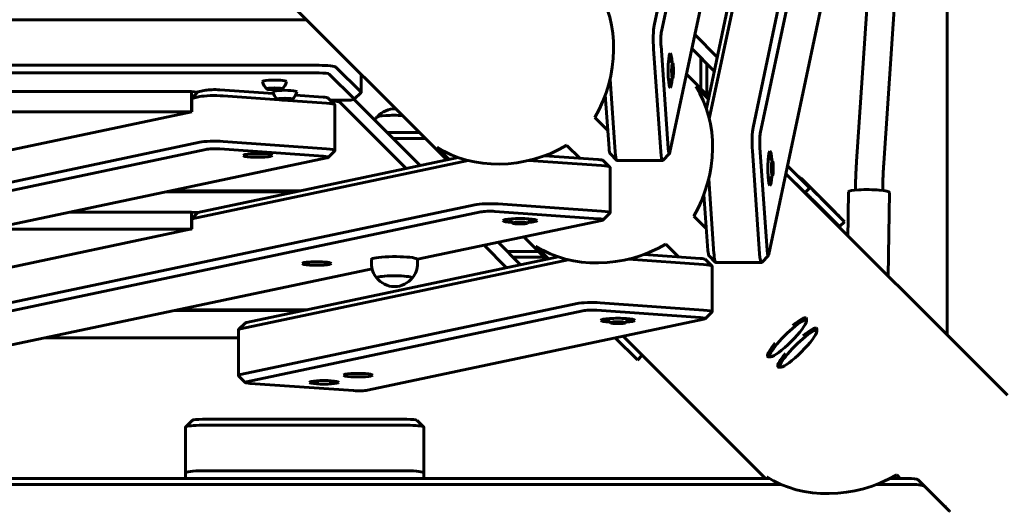
# Model space of a CAD drawing. Units: millimetres. Extents: x -12177 to -1425, y -9815 to -2611.
# Drawn here: x -3734 to -3156, y -5878 to -5590 of the extents above; entities that cross this region are included whole.
import ezdxf

# ---------------------------------------------------------------- set-up
doc = ezdxf.new("R2010")
doc.units = ezdxf.units.MM
doc.linetypes.add('K5LT_BASIC', pattern=[0])
doc.layers.add('Системный слой', color=7, linetype='Continuous')

msp = doc.modelspace()

# ---------------------------------------------------------------- linework, layer by layer
at = {"layer": 'Системный слой', "linetype": 'K5LT_BASIC', "lineweight": 60}
for p, q in [((-3361.35, -5592.93), (-3263.2, -5127.93)), ((-3357.14, -5596.4), (-3258.98, -5131.4)), ((-3483.12, -5671.87), (-3787.6, -5367.39)), ((-3189.33, -5774.74), (-3189.33, -5440.93)), ((-3288.42, -5455.33), (-3329.03, -5647.7)), ((-3261.62, -5455.33), (-3303.31, -5652.83)), ((-3292.15, -5458.8), (-3330.76, -5641.71)), ((-3257.41, -5458.8), (-3299.1, -5656.3)), ((-3228.39, -5464.59), (-3242.59, -5672.77)), ((-3212.43, -5465.68), (-3226.63, -5673.86)), ((-3252.41, -5529.81), (-3294.1, -5727.31)), ((-3352.14, -5667.41), (-3329.29, -5559.17)), ((-3565.46, -5589.53), (-4307.73, -5589.53)), ((-3324.37, -5611.46), (-3337.55, -5598.29)), ((-3361.8, -5606.59), (-3357.53, -5667.21)), ((-3357.4, -5604.59), (-3353.14, -5665.21)), ((-3326.1, -5619.66), (-3339.28, -5606.48)), ((-3333.95, -5611.81), (-3333.95, -5630.12)), ((-3558.13, -5616.32), (-4315.06, -5616.32)), ((-3548.21, -5617.39), (-3533.47, -5632.02)), ((-3350.93, -5620.53), (-3350.89, -5617.67)), ((-3350.29, -5618.28), (-3350.9, -5618.28)), ((-3350.89, -5617.67), (-3350.57, -5616.54)), ((-3350.57, -5616.54), (-3350.29, -5618.28)), ((-3350.29, -5618.28), (-3350.33, -5621.14)), ((-3330.46, -5615.3), (-3330.46, -5633.61)), ((-3558.13, -5620.78), (-4315.06, -5620.78)), ((-3552.18, -5621.42), (-3537.44, -5636.05)), ((-3533.4, -5621.59), (-3533.4, -5632.17)), ((-3350.65, -5622.27), (-3350.93, -5620.53)), ((-3350.33, -5621.14), (-3350.83, -5621.14)), ((-3350.33, -5621.14), (-3350.65, -5622.27)), ((-3329.29, -5634.78), (-3342.47, -5621.6)), ((-3587.23, -5630.17), (-3585.79, -5629.86)), ((-3585.79, -5629.86), (-3582.9, -5629.86)), ((-3585.79, -5630.47), (-3585.79, -5629.86)), ((-3582.9, -5630.47), (-3582.9, -5629.86)), ((-3582.9, -5629.86), (-3581.46, -5630.17)), ((-3384.33, -5667.21), (-3387.34, -5624.44)), ((-3329.58, -5636.16), (-3337.02, -5628.72)), ((-3334.39, -5629.18), (-3333.95, -5629.18)), ((-3633.1, -5631.79), (-4240.1, -5631.79)), ((-3633.1, -5631.79), (-3633.1, -5643.7)), ((-3629.44, -5632.05), (-3633.1, -5631.79)), ((-3632.85, -5635.71), (-3629.38, -5631.98)), ((-3628.1, -5634.7), (-3632.85, -5635.71)), ((-3632.85, -5643.65), (-3632.85, -5635.71)), ((-3624.63, -5630.98), (-3629.38, -5631.98)), ((-3616.44, -5630.71), (-3584.99, -5632.92)), ((-3614.44, -5634.26), (-3581.47, -5636.58)), ((-3585.79, -5630.47), (-3587.23, -5630.17)), ((-3582.9, -5630.47), (-3585.79, -5630.47)), ((-3581.46, -5630.17), (-3582.9, -5630.47)), ((-3571.9, -5633.84), (-3555.82, -5634.98)), ((-3548.89, -5639.43), (-3552.86, -5635.52)), ((-3533.48, -5632.32), (-3537.45, -5636.23)), ((-3387.88, -5665.21), (-3390.09, -5633.7)), ((-3581.14, -5636.22), (-3579.7, -5635.91)), ((-3579.7, -5636.52), (-3581.14, -5636.22)), ((-3579.7, -5635.91), (-3576.81, -5635.91)), ((-3579.7, -5636.52), (-3579.7, -5635.91)), ((-3576.81, -5636.52), (-3579.7, -5636.52)), ((-3579.21, -5636.74), (-3553.82, -5638.52)), ((-3576.81, -5636.52), (-3576.81, -5635.91)), ((-3576.81, -5635.91), (-3575.37, -5636.22)), ((-3575.37, -5636.22), (-3576.81, -5636.52)), ((-3543.4, -5636.87), (-3551.49, -5636.87)), ((-3550.91, -5637.36), (-3551, -5637.36)), ((-3548.82, -5639.58), (-3548.82, -5666.38)), ((-3506.93, -5676.9), (-3545.94, -5637.89)), ((-3498.74, -5675.17), (-3537.59, -5636.32)), ((-3633.1, -5643.7), (-4240.1, -5643.7)), ((-3632.85, -5643.65), (-3923.35, -5704.97)), ((-3388.63, -5654.52), (-3396.22, -5646.92)), ((-3499.18, -5655.81), (-3518.1, -5655.81)), ((-3500.35, -5655.37), (-3500.35, -5655.81)), ((-3628.1, -5661.5), (-3928.1, -5724.83)), ((-3553.82, -5665.32), (-3614.44, -5661.06)), ((-3495.69, -5659.3), (-3514.61, -5659.3)), ((-3481.74, -5671.58), (-3488.88, -5664.44)), ((-3405.01, -5670.9), (-3412.61, -5663.31)), ((-3295.1, -5725.12), (-3299.36, -5664.49)), ((-3624.63, -5665.72), (-3924.63, -5729.04)), ((-3555.82, -5669.71), (-3616.44, -5665.45)), ((-3548.89, -5666.53), (-3552.86, -5670.44)), ((-3425.83, -5669.43), (-3394.32, -5671.65)), ((-3383.42, -5672.14), (-3387.33, -5668.17)), ((-3356.33, -5672.14), (-3352.41, -5668.17)), ((-3299.49, -5727.12), (-3303.76, -5666.49)), ((-3553.62, -5670.71), (-3853.62, -5734.04)), ((-3470.68, -5672.24), (-3632.85, -5706.47)), ((-3476.53, -5670.48), (-3629.38, -5702.75)), ((-3435.09, -5672.19), (-3392.32, -5675.2)), ((-3387.39, -5676.11), (-3391.36, -5672.2)), ((-3356.47, -5672.21), (-3383.27, -5672.21)), ((-3292.37, -5677.93), (-3292.32, -5675.07)), ((-3291.72, -5675.68), (-3292.33, -5675.68)), ((-3292.32, -5675.07), (-3292, -5673.94)), ((-3292, -5673.94), (-3291.72, -5675.68)), ((-3291.72, -5675.68), (-3291.76, -5678.54)), ((-3270.15, -5688.27), (-3283.12, -5675.29)), ((-3387.32, -5676.26), (-3387.32, -5703.05)), ((-3292.08, -5679.67), (-3292.37, -5677.93)), ((-3291.76, -5678.54), (-3292.27, -5678.54)), ((-3291.76, -5678.54), (-3292.08, -5679.67)), ((-3153.98, -5810.09), (-3284.1, -5679.96)), ((-3272.97, -5691.1), (-3284.1, -5679.96)), ((-3329.39, -5683.02), (-3326.29, -5727.12)), ((-3274.41, -5683.32), (-3261.11, -5696.63)), ((-3268.88, -5688.93), (-3274.37, -5683.37)), ((-3571.61, -5690.55), (-3647.6, -5690.55)), ((-3645.29, -5690.06), (-3569.3, -5690.06)), ((-3332.16, -5692.13), (-3329.84, -5725.12)), ((-3272.92, -5691.15), (-3272.97, -5691.1)), ((-3270.09, -5688.32), (-3272.92, -5691.15)), ((-3271.73, -5691.74), (-3272.62, -5690.84)), ((-3270.15, -5688.27), (-3270.09, -5688.32)), ((-3247.47, -5704.15), (-3247.27, -5690.6)), ((-3243.23, -5688.23), (-3243.25, -5689.59)), ((-3227.24, -5688.47), (-3227.26, -5689.82)), ((-3224, -5740.07), (-3223.27, -5690.96)), ((-3466.6, -5698.18), (-3931.6, -5796.33)), ((-3392.32, -5702), (-3452.94, -5697.73)), ((-3261.06, -5696.67), (-3255.58, -5702.24)), ((-3249.87, -5708.05), (-3260.76, -5697.16)), ((-3463.13, -5702.39), (-3928.13, -5800.55)), ((-3633.1, -5702.56), (-3704.47, -5702.56)), ((-3633.1, -5702.56), (-3633.1, -5712.48)), ((-3629.44, -5702.81), (-3633.1, -5702.56)), ((-3629.38, -5702.75), (-3632.85, -5706.47)), ((-3394.32, -5706.39), (-3454.94, -5702.13)), ((-3387.39, -5703.2), (-3391.36, -5707.11)), ((-3330.73, -5712.41), (-3338.16, -5704.99)), ((-3252.72, -5710.86), (-3263.61, -5699.97)), ((-3632.85, -5712.43), (-3632.85, -5706.47)), ((-3392.12, -5707.39), (-3500.36, -5730.24)), ((-3443.01, -5708.92), (-3441.57, -5708.62)), ((-3441.57, -5709.22), (-3443.01, -5708.92)), ((-3441.57, -5709.22), (-3441.57, -5708.62)), ((-3441.57, -5708.62), (-3438.68, -5708.62)), ((-3438.68, -5709.22), (-3441.57, -5709.22)), ((-3438.68, -5709.22), (-3438.68, -5708.62)), ((-3438.68, -5708.62), (-3437.24, -5708.92)), ((-3437.24, -5708.92), (-3438.68, -5709.22)), ((-3249.77, -5708.15), (-3252.62, -5710.96)), ((-3247.65, -5716.42), (-3247.51, -5706.83)), ((-3632.85, -5712.43), (-3923.35, -5773.75)), ((-3633.1, -5712.48), (-3751.49, -5712.48)), ((-3448.07, -5735.16), (-3461.24, -5721.98)), ((-3439.87, -5733.43), (-3453.05, -5720.25)), ((-3424.75, -5730.24), (-3437.93, -5717.06)), ((-3347.11, -5728.8), (-3354.54, -5721.37)), ((-3429.41, -5725.58), (-3447.72, -5725.58)), ((-3423.37, -5729.95), (-3430.81, -5722.51)), ((-3430.35, -5725.14), (-3430.35, -5725.58)), ((-3334.41, -5729.69), (-3367.4, -5727.37)), ((-3325.38, -5732.04), (-3329.29, -5728.07)), ((-3298.29, -5732.04), (-3294.38, -5728.07)), ((-3604.19, -5771.11), (-3411.83, -5730.5)), ((-3600.73, -5767.38), (-3417.82, -5728.77)), ((-3527.35, -5732.79), (-3527.35, -5730.31)), ((-3500.35, -5732.79), (-3500.35, -5730.31)), ((-3425.92, -5729.07), (-3444.23, -5729.07)), ((-3332.41, -5733.24), (-3376.51, -5730.14)), ((-3327.49, -5734.15), (-3331.46, -5730.24)), ((-3325.23, -5732.12), (-3298.44, -5732.12)), ((-3526.99, -5735.86), (-3857.12, -5805.54)), ((-3327.41, -5761.09), (-3327.41, -5734.3)), ((-3604.19, -5797.91), (-3406.69, -5756.22)), ((-3393.03, -5755.77), (-3332.41, -5760.04)), ((-3567.28, -5760.32), (-3642.88, -5760.32)), ((-3640.57, -5759.83), (-3564.97, -5759.83)), ((-3600.73, -5802.12), (-3403.23, -5760.43)), ((-3395.03, -5760.17), (-3334.41, -5764.43)), ((-3327.49, -5761.24), (-3331.46, -5765.15)), ((-3605.46, -5771.57), (-3601.49, -5767.66)), ((-3529.72, -5807.12), (-3332.22, -5765.43)), ((-3385.61, -5767.49), (-3384.17, -5767.18)), ((-3384.17, -5767.79), (-3385.61, -5767.49)), ((-3384.17, -5767.79), (-3384.17, -5767.18)), ((-3384.17, -5767.18), (-3381.28, -5767.18)), ((-3381.28, -5767.79), (-3384.17, -5767.79)), ((-3381.28, -5767.79), (-3381.28, -5767.18)), ((-3381.28, -5767.18), (-3379.84, -5767.49)), ((-3379.84, -5767.49), (-3381.28, -5767.79)), ((-3272.02, -5765.23), (-3272.04, -5766.6)), ((-3605.53, -5771.72), (-3605.53, -5798.52)), ((-3265.97, -5771.28), (-3265.99, -5772.65)), ((-3605.53, -5776.41), (-3719.09, -5776.41)), ((-3384.24, -5776.41), (-3371.26, -5789.38)), ((-3296.05, -5858.94), (-3379.56, -5775.42)), ((-3379.56, -5775.42), (-3368.43, -5786.55)), ((-3371.21, -5789.44), (-3371.26, -5789.38)), ((-3371.21, -5789.44), (-3368.38, -5786.61)), ((-3368.43, -5786.55), (-3368.38, -5786.61)), ((-3294.3, -5787.51), (-3292.93, -5787.49)), ((-3288.25, -5793.56), (-3286.88, -5793.54)), ((-3605.46, -5798.67), (-3601.49, -5802.58)), ((-3598.53, -5803.12), (-3537.91, -5807.39)), ((-3636.52, -5828.75), (-3632.55, -5824.84)), ((-3506.6, -5824.2), (-3626.6, -5824.2)), ((-3496.67, -5828.75), (-3500.64, -5824.84)), ((-3636.6, -5828.9), (-3636.6, -5855.7)), ((-3506.6, -5827.68), (-3626.6, -5827.68)), ((-3496.6, -5855.7), (-3496.6, -5828.9)), ((-3626.6, -5854.48), (-3506.6, -5854.48)), ((-3293.82, -5858.94), (-4579.38, -5858.94)), ((-3636.6, -5858.94), (-3636.6, -5855.7)), ((-3626.6, -5858.94), (-3506.6, -5858.94)), ((-3496.6, -5858.94), (-3496.6, -5855.7)), ((-3294.38, -5858.94), (-3295.32, -5858)), ((-3212.63, -5858.94), (-3222.89, -5858.94)), ((-3216.98, -5858.94), (-3219.05, -5856.86)), ((-3206.68, -5859.58), (-3202.71, -5863.49)), ((-3202.71, -5863.49), (-3206.68, -5859.58)), ((-3287.07, -5862.42), (-4586.12, -5862.42)), ((-3212.63, -5862.42), (-3230.73, -5862.42)), ((-3187.97, -5878.11), (-3202.71, -5863.49)), ((-3189.93, -5876.18), (-3189.93, -5875.88))]:
    msp.add_line(p, q, dxfattribs=at)
for centre, radius, start, end in [((-3356.23, -5619.4), 7.15, 37.14148, 62.64354), ((-3356.23, -5619.4), 7.15, 297.35646, 322.85852), ((-3584.35, -5624.62), 7.1, 189.74614, 232.52055), ((-3584.35, -5624.62), 7.1, 307.47945, 350.25386), ((-3334.39, -5615.68), 13.5, 267.83262, 270), ((-3578.25, -5630.66), 7.1, 189.74614, 232.52055), ((-3578.25, -5630.66), 7.1, 307.47945, 350.25386), ((-3513.85, -5655.37), 13.5, 140.70898, 149.21691), ((-3513.85, -5654.88), 13, 86.66416, 140.20699), ((-3513.85, -5655.37), 13.5, 0, 3.1917), ((-3297.66, -5676.81), 7.15, 37.14148, 62.64354), ((-3297.66, -5676.81), 7.15, 297.35646, 322.85852), ((-3440.13, -5703.3), 7.15, 207.35646, 232.85852), ((-3440.13, -5703.3), 7.15, 307.14148, 332.64354), ((-3443.85, -5725.14), 13.5, 0, 2.16738), ((-3513.85, -5732.79), 13.5, 180, 219.29102), ((-3513.85, -5732.79), 13.5, 320.70898, 0), ((-3513.85, -5733.29), 13, 216.7064, 323.2936), ((-3382.72, -5761.87), 7.15, 207.35646, 232.85852), ((-3382.72, -5761.87), 7.15, 307.14148, 332.64354)]:
    msp.add_arc(centre, radius, start, end, dxfattribs=at)
for centre, major_axis, ratio, start_param, end_param in [((-3444.03, -5615.5), (26.47, 63.89), 0.822481, 4.556519, 5.767502), ((-3360.74, -5601.59), (0, 10), 0.121869, 0.523599, 2.094395), ((-3356.77, -5601.59), (0, 6), 0.121869, 0.523599, 2.094395), ((-3352, -5619.4), (0, -10), 0.121869, 3.141593, 5.235988), ((-3353.49, -5619.4), (0, -8.9), 0.121869, -3.936774, -3.773537), ((-3352, -5619.4), (0, -10), 0.121869, 2.072403, 3.141593), ((-3558.13, -5617.54), (10, 0), 0.121869, 0.122173, 1.570796), ((-3350.61, -5619.4), (0, -4.38), 0.121869, 2.982062, 4.590216), ((-3350.61, -5619.4), (0, -4.38), 0.121869, 0.15953, 2.982062), ((-3558.13, -5621.51), (6, 0), 0.121869, 0.122173, 1.570796), ((-3350.61, -5619.4), (0, -4.38), 0.121869, 4.590216, 6.442716), ((-3584.35, -5625.8), (7, 0), 0.121869, 6.262256, 9.445707), ((-3584.35, -5630.17), (4.38, 0), 0.121869, 6.125563, 9.582401), ((-3352, -5619.4), (0, -10), 0.121869, 5.235988, 6.283185), ((-3353.49, -5619.4), (0, -8.9), 0.121869, 0.631945, 0.795181), ((-3352, -5619.4), (0, -10), 0.121869, 0, 1.06919), ((-3385.96, -5673.57), (26.47, 63.89), 0.822481, 4.556519, 5.767502), ((-3619.44, -5635.31), (-10, 0), 0.121869, 4.18879, 5.759587), ((-3619.44, -5631.34), (-6, 0), 0.121869, 4.18879, 5.759587), ((-3584.35, -5630.17), (4.38, 0), 0.121869, 3.299215, 4.712389), ((-3578.25, -5631.85), (7, 0), 0.121869, 6.262256, 9.445707), ((-3584.35, -5630.17), (4.38, 0), 0.121869, 4.712389, 6.125563), ((-3578.25, -5636.22), (4.38, 0), 0.121869, 6.125563, 9.582401), ((-3558.82, -5635.61), (-6, 0), 0.121869, 3.264688, 4.18879), ((-3543.4, -5632.17), (10, 0), 0.121869, 6.16009, 6.283185), ((-3543.4, -5632.17), (10, 0), 0.121869, 0, 0.122173), ((-3578.25, -5636.22), (4.38, 0), 0.121869, 3.299215, 4.712389), ((-3578.25, -5636.22), (4.38, 0), 0.121869, 4.712389, 6.125563), ((-3558.82, -5639.58), (-10, 0), 0.121869, 3.264688, 4.18879), ((-3550.91, -5637.97), (5, 0), 0.121869, 0.121271, 1.570796), ((-3558.82, -5639.58), (-10, 0), 0.121869, 3.141593, 3.264688), ((-3543.4, -5636.14), (6, 0), 0.121869, 4.712389, 6.16009), ((-3543.4, -5636.14), (6, 0), 0.121869, 6.16009, 6.405358), ((-3513.85, -5646.95), (-10.5, 0), 0.121869, 4.252322, 6.183797), ((-3302.7, -5661.49), (0, 10), 0.121869, 0.523599, 2.094395), ((-3298.73, -5661.49), (0, 6), 0.121869, 0.523599, 2.094395), ((-3619.44, -5662.11), (-10, 0), 0.121869, 4.18879, 5.759587), ((-3444.03, -5615.5), (63.89, 26.47), 0.822481, 3.657276, 4.868259), ((-3619.44, -5666.08), (-6, 0), 0.121869, 4.18879, 5.759587), ((-3594.13, -5669.27), (-8.5, 0), 0.121869, 5.235988, 6.283185), ((-3594.13, -5669.27), (-8.5, 0), 0.121869, 0, 3.141593), ((-3594.13, -5669.27), (-8.5, 0), 0.121869, 3.141593, 5.235988), ((-3558.82, -5670.35), (6, 0), 0.121869, 6.16009, 7.330383), ((-3558.82, -5666.38), (10, 0), 0.121869, 0, 1.047198), ((-3558.82, -5670.35), (6, 0), 0.121869, -0.523599, -0.123095), ((-3558.82, -5666.38), (10, 0), 0.121869, 6.16009, 6.283185), ((-3387.24, -5662.21), (0, -6), 0.121869, 5.235988, 6.16009), ((-3383.27, -5662.21), (0, -10), 0.121869, 5.235988, 6.16009), ((-3356.47, -5662.21), (0, -10), 0.121869, 5.235988, 6.283185), ((-3352.5, -5662.21), (0, -6), 0.121869, 5.235988, 6.40628), ((-3352.5, -5662.21), (0, -6), 0.121869, 0.123095, 0.523599), ((-3293.43, -5676.81), (0, 10), 0.121869, 0, 3.141593), ((-3294.92, -5676.81), (0, -8.9), 0.121869, -3.936774, -3.773537), ((-3293.43, -5676.81), (0, 10), 0.121869, 5.235988, 6.283185), ((-3397.32, -5672.29), (-6, 0), 0.121869, 3.264688, 4.18879), ((-3397.32, -5676.26), (-10, 0), 0.121869, 3.264688, 4.18879), ((-3397.32, -5676.26), (-10, 0), 0.121869, 3.141593, 3.264688), ((-3383.27, -5662.21), (0, -10), 0.121869, 6.16009, 6.283185), ((-3356.47, -5662.21), (0, -10), 0.121869, 0, 0.123095), ((-3292.04, -5676.81), (0, -4.38), 0.121869, 2.982062, 4.590216), ((-3293.43, -5676.81), (0, 10), 0.121869, -1.06919, -1.047198), ((-3292.04, -5676.81), (0, -4.38), 0.121869, 0.15953, 2.982062), ((-3293.43, -5676.81), (0, 10), 0.121869, 3.141593, 4.210782), ((-3292.04, -5676.81), (0, -4.38), 0.121869, 4.590216, 6.442716), ((-3280.78, -5689.68), (6.36, 6.36), 0.985257, 6.275759, 6.611681), ((-3294.92, -5676.81), (0, -8.9), 0.121869, 0.631945, 0.795181), ((-3270.52, -5692.95), (7.02, -7.12), 0.001271, 4.540464, 6.111261), ((-3267.67, -5690.14), (7.02, -7.12), 0.001271, 4.540464, 6.111261), ((-3235.27, -5690.78), (12, -0.18), 0.120073, 0, 3.141593), ((-3457.94, -5698.79), (-10, 0), 0.121869, 4.18879, 5.759587), ((-3267.47, -5702.99), (3.54, 3.54), 0.985257, 0.22504, 0.442341), ((-3267.47, -5702.99), (6.36, 6.36), 0.985257, 6.275759, 6.283185), ((-3457.94, -5702.76), (-6, 0), 0.121869, 4.18879, 5.759587), ((-3397.32, -5703.05), (10, 0), 0.121869, 0, 1.047198), ((-3397.32, -5703.05), (10, 0), 0.121869, 6.16009, 6.283185), ((-3256.79, -5701.03), (7.02, -7.12), 0.001271, 0, 1.398872), ((-3440.13, -5707.53), (10, 0), 0.121869, 0, 3.141593), ((-3440.13, -5707.53), (10, 0), 0.121869, 3.141593, 4.210782), ((-3440.13, -5706.04), (-8.9, 0), 0.121869, 0.631945, 0.795181), ((-3440.13, -5708.92), (-4.38, 0), 0.121869, 4.712389, 6.442716), ((-3440.13, -5708.92), (-4.38, 0), 0.121869, 0.15953, 2.982062), ((-3440.13, -5708.92), (-4.38, 0), 0.121869, 2.982062, 4.712389), ((-3440.13, -5707.53), (10, 0), 0.121869, -1.06919, -0.523599), ((-3440.13, -5706.04), (-8.9, 0), 0.121869, -3.936774, -3.773537), ((-3440.13, -5707.53), (10, 0), 0.121869, 5.759587, 6.283185), ((-3397.32, -5707.02), (6, 0), 0.121869, 6.16009, 7.330383), ((-3397.32, -5707.02), (6, 0), 0.121869, -0.523599, -0.123095), ((-3259.64, -5703.84), (-7.02, 7.12), 0.001271, 2.969668, 3.141593), ((-3256.79, -5701.03), (7.02, -7.12), 0.001271, 6.111261, 6.283185), ((-3385.96, -5673.57), (63.89, 26.47), 0.822481, 3.657276, 4.868259), ((-3329.2, -5722.12), (0, -6), 0.121869, 5.235988, 6.16009), ((-3325.23, -5722.12), (0, -10), 0.121869, 5.235988, 6.16009), ((-3298.44, -5722.12), (0, -10), 0.121869, 5.235988, 6.283185), ((-3294.46, -5722.12), (0, -6), 0.121869, 5.235988, 6.40628), ((-3294.46, -5722.12), (0, -6), 0.121869, 0.123095, 0.523599), ((-3559.48, -5732.73), (-8.5, 0), 0.121869, 5.235988, 6.283185), ((-3559.48, -5732.73), (-8.5, 0), 0.121869, 0, 3.141593), ((-3559.48, -5732.73), (-8.5, 0), 0.121869, 3.141593, 5.235988), ((-3513.85, -5730.31), (13.5, 0), 0.121869, 0.506953, 3.141593), ((-3513.85, -5730.31), (13.5, 0), 0.121869, 0, 0.506953), ((-3337.41, -5730.33), (-6, 0), 0.121869, 3.264688, 4.18879), ((-3337.41, -5734.3), (-10, 0), 0.121869, 3.264688, 4.18879), ((-3325.23, -5722.12), (0, -10), 0.121869, 6.16009, 6.283185), ((-3298.44, -5722.12), (0, -10), 0.121869, 0, 0.123095), ((-3337.41, -5734.3), (-10, 0), 0.121869, 3.141593, 3.264688), ((-3513.85, -5741.21), (10.5, 0), 0.121869, 0.506953, 3.141593), ((-3513.85, -5741.21), (10.5, 0), 0.121869, 3.141593, 3.240981), ((-3513.85, -5741.21), (10.5, 0), 0.121869, 3.240981, 3.454947), ((-3513.85, -5741.21), (10.5, 0), 0.121869, 0, 0.506953), ((-3513.85, -5741.21), (10.5, 0), 0.121869, -0.313355, -0.099388), ((-3513.85, -5741.21), (10.5, 0), 0.121869, 6.183797, 6.283185), ((-3398.03, -5756.83), (-10, 0), 0.121869, 4.18879, 5.759587), ((-3398.03, -5760.8), (-6, 0), 0.121869, 4.18879, 5.759587), ((-3337.41, -5761.09), (10, 0), 0.121869, 0, 1.047198), ((-3337.41, -5761.09), (10, 0), 0.121869, 6.16009, 6.283185), ((-3595.53, -5767.75), (6, 0), 0.121869, -3.665191, -3.264688), ((-3382.72, -5766.1), (10, 0), 0.121869, 0, 3.141593), ((-3382.72, -5766.1), (10, 0), 0.121869, 3.141593, 4.18879), ((-3382.72, -5764.61), (-8.9, 0), 0.121869, 0.631945, 0.795181), ((-3382.72, -5766.1), (10, 0), 0.121869, 4.18879, 4.210782), ((-3382.72, -5767.49), (-4.38, 0), 0.121869, 4.712389, 6.442716), ((-3382.72, -5767.49), (-4.38, 0), 0.121869, 0.15953, 2.982062), ((-3382.72, -5767.49), (-4.38, 0), 0.121869, 2.982062, 4.712389), ((-3382.72, -5766.1), (10, 0), 0.121869, 5.213996, 6.283185), ((-3382.72, -5764.61), (-8.9, 0), 0.121869, -3.936774, -3.773537), ((-3337.41, -5765.06), (6, 0), 0.121869, 6.16009, 7.330383), ((-3337.41, -5765.06), (6, 0), 0.121869, -0.523599, -0.123095), ((-3282.8, -5776.73), (-10.61, -10.61), 0.171083, 0.174528, 2.967064), ((-3282.8, -5776.73), (-10.61, -10.61), 0.171083, 2.967064, 5.332172), ((-3283.5, -5776.03), (-11.31, -11.31), 0.171083, 3.141593, 4.237934), ((-3283.5, -5776.03), (-11.31, -11.31), 0.171083, 2.967064, 3.141593), ((-3595.53, -5771.72), (10, 0), 0.121869, 3.018497, 3.141593), ((-3595.53, -5771.72), (10, 0), 0.121869, -3.665191, -3.264688), ((-3276.75, -5782.78), (-10.61, -10.61), 0.171083, 0.174528, 2.967064), ((-3276.75, -5782.78), (-10.61, -10.61), 0.171083, 2.967064, 5.332172), ((-3277.45, -5782.08), (-11.31, -11.31), 0.171083, 3.141593, 4.237934), ((-3277.45, -5782.08), (-11.31, -11.31), 0.171083, 2.967064, 3.141593), ((-3283.5, -5776.03), (-11.31, -11.31), 0.171083, -1.096341, -0.951013), ((-3283.5, -5776.03), (-11.31, -11.31), 0.171083, 5.332172, 6.283185), ((-3282.8, -5776.73), (-10.61, -10.61), 0.171083, 5.332172, 6.457714), ((-3277.45, -5782.08), (-11.31, -11.31), 0.171083, -1.096341, -0.951013), ((-3283.5, -5776.03), (-11.31, -11.31), 0.171083, 0, 0.174528), ((-3277.45, -5782.08), (-11.31, -11.31), 0.171083, 5.332172, 6.283185), ((-3276.75, -5782.78), (-10.61, -10.61), 0.171083, 5.332172, 6.457714), ((-3535.22, -5798.29), (-8.5, 0), 0.121869, 4.18879, 6.283185), ((-3535.22, -5798.29), (-8.5, 0), 0.121869, 3.141593, 4.18879), ((-3277.45, -5782.08), (-11.31, -11.31), 0.171083, 0, 0.174528), ((-3595.53, -5798.52), (-10, 0), 0.121869, 5.759587, 6.283185), ((-3595.53, -5798.52), (-10, 0), 0.121869, 0, 0.123095), ((-3595.53, -5802.49), (-6, 0), 0.121869, 5.759587, 6.40628), ((-3595.53, -5802.49), (-6, 0), 0.121869, 0.123095, 1.047198), ((-3555.22, -5802.51), (-8.5, 0), 0.121869, 4.18879, 6.283185), ((-3555.22, -5802.51), (-8.5, 0), 0.121869, 0, 3.141593), ((-3555.22, -5802.51), (-8.5, 0), 0.121869, 3.141593, 4.18879), ((-3535.22, -5798.29), (-8.5, 0), 0.121869, 0, 3.141593), ((-3534.91, -5806.75), (6, 0), 0.121869, 4.18879, 5.759587), ((-3626.6, -5824.93), (-6, 0), 0.121869, 4.712389, 6.16009), ((-3506.6, -5824.93), (-6, 0), 0.121869, 3.264688, 4.712389), ((-3626.6, -5828.9), (-10, 0), 0.121869, 6.16009, 6.283185), ((-3626.6, -5828.9), (-10, 0), 0.121869, 4.712389, 6.16009), ((-3506.6, -5828.9), (-10, 0), 0.121869, 3.264688, 4.712389), ((-3506.6, -5828.9), (-10, 0), 0.121869, 3.141593, 3.264688), ((-3626.6, -5855.7), (-10, 0), 0.121869, 4.712389, 6.283185), ((-3506.6, -5855.7), (10, 0), 0.121869, 0, 1.570796), ((-3250.47, -5809.06), (63.89, 26.47), 0.822481, 3.657276, 4.868259), ((-3212.63, -5859.67), (-6, 0), 0.121869, 3.263766, 4.712389), ((-3212.63, -5863.64), (-10, 0), 0.121869, 3.264688, 4.712389), ((-3212.63, -5863.64), (-10, 0), 0.121869, 3.263766, 3.264688), ((-3192.93, -5875.88), (-3, 0), 0.121869, 3.141593, 3.732688), ((-3197.9, -5878.26), (10, 0), 0.121869, 0, 0.122173)]:
    msp.add_ellipse(centre, major_axis=major_axis, ratio=ratio, start_param=start_param, end_param=end_param, dxfattribs=at)
for points, knots in [([(-3243.23, -5688.23), (-3243.22, -5687.2), (-3243.2, -5686.18), (-3243.15, -5684.12), (-3243.11, -5683.09), (-3243.04, -5681.03), (-3243, -5679.99), (-3242.9, -5677.93), (-3242.84, -5676.9), (-3242.73, -5674.84), (-3242.66, -5673.8), (-3242.59, -5672.77)], [0, 0, 0, 0, 3.2, 3.2, 6.4, 6.4, 9.6, 9.6, 12.8, 12.8, 16, 16, 16, 16]), ([(-3227.24, -5688.47), (-3227.22, -5687.5), (-3227.2, -5686.53), (-3227.15, -5684.58), (-3227.12, -5683.61), (-3227.05, -5681.66), (-3227.01, -5680.69), (-3226.92, -5678.74), (-3226.87, -5677.76), (-3226.76, -5675.81), (-3226.69, -5674.84), (-3226.63, -5673.86)], [0, 0, 0, 0, 3.2, 3.2, 6.4, 6.4, 9.6, 9.6, 12.8, 12.8, 16, 16, 16, 16]), ([(-3247.51, -5706.83), (-3247.51, -5706.76), (-3247.51, -5706.59), (-3247.5, -5706.31), (-3247.49, -5706), (-3247.48, -5705.71), (-3247.48, -5705.45), (-3247.48, -5705.25), (-3247.47, -5705.07), (-3247.47, -5704.9), (-3247.47, -5704.73), (-3247.47, -5704.53), (-3247.47, -5704.33), (-3247.47, -5704.2), (-3247.47, -5704.15)], [0, 0, 0, 0, 1.30856, 3.118121, 4.585554, 6.160271, 7.500111, 8.418969, 9.322072, 10.225328, 11.197925, 12.138778, 13.684577, 15, 15, 15, 15])]:
    msp.add_open_spline(points, degree=3, knots=knots, dxfattribs=at)

doc.saveas('drawing.dxf')
